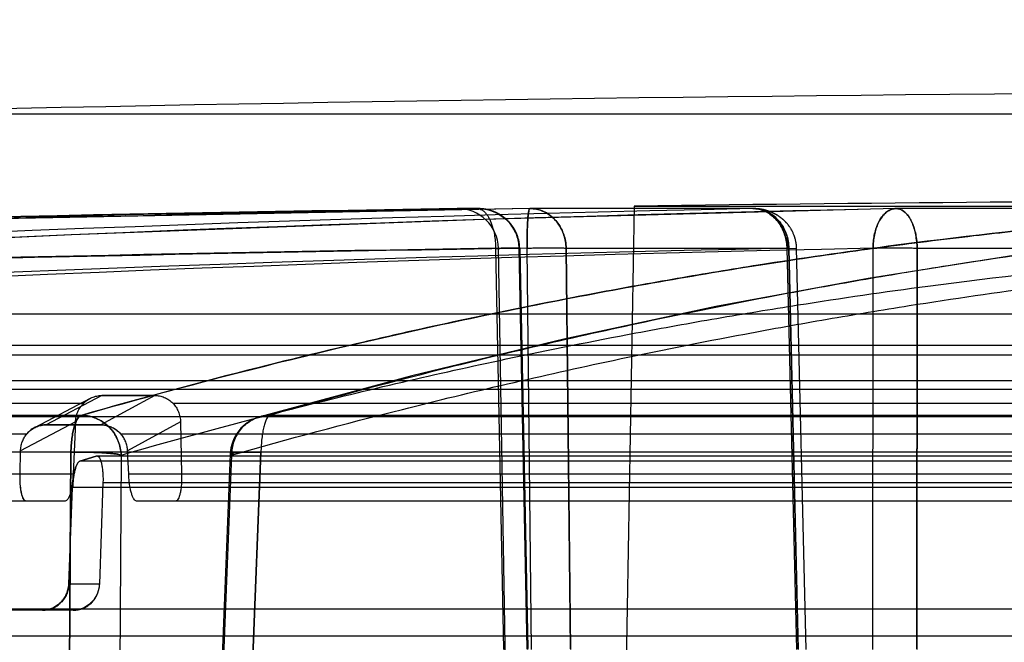
# Model space of a CAD drawing. Units: millimetres. Extents: x 1124 to 6362, y 233 to 4068.
# Drawn here: x 5454 to 5490, y 3203 to 3226 of the extents above; entities that cross this region are included whole.
import ezdxf

# ---------------------------------------------------------------- set-up
doc = ezdxf.new("R2010")
doc.units = ezdxf.units.MM
doc.header["$LTSCALE"] = 15
doc.layers.add('AM_5', color=3, linetype='Continuous', lineweight=25)
doc.styles.get("Standard").update_dxf_attribs({"font": 'arial.ttf'})
doc.dimstyles.new('AM_DIN$0', dxfattribs={"dimtxt": 3.5, "dimasz": 2.5, "dimexe": 1, "dimexo": 1, "dimgap": 1.5, "dimtad": 1, "dimdsep": 46, "dimtxsty": 'STANDARD', "dimcen": 0, "dimclrd": 256, "dimclre": 256, "dimclrt": 2, "dimadec": 0, "dimazin": 2, "dimtp": 0.1, "dimtm": 0.1, "dimtfac": 0.71, "dimtdec": 3, "dimtmove": 0, "dimatfit": 3, "dimfxl": 1, "dimlwd": -1, "dimlwe": -1, "dimarcsym": 0})

# ---------------------------------------------------------------- blocks, each defined once
blk = doc.blocks.new('*D6')
at = {"layer": 'AM_5', "transparency": 16777216}
for p, q in [((5037.846, 3054.104), (5037.846, 3959.175)), ((5907.241, 3188.602), (5907.241, 3959.175)), ((5075.346, 3944.175), (5869.741, 3944.175))]:
    blk.add_line(p, q, dxfattribs=at)
for points in [[(5075.346, 3950.425), (5075.346, 3937.925), (5037.846, 3944.175)], [(5869.741, 3950.425), (5869.741, 3937.925), (5907.241, 3944.175)]]:
    blk.add_solid(points, dxfattribs=at)
at = {"layer": 'Defpoints', "color": 0, "transparency": 16777216}
for p in [(5907.241, 3944.175), (5907.241, 3173.602), (5037.846, 3039.104)]:
    blk.add_point(p, dxfattribs=at)
at = {"layer": 'AM_5', "color": 2, "transparency": 16777216, "insert": (5456.977, 3993.48), "char_height": 52.5, "attachment_point": 5}
blk.add_mtext('870', dxfattribs=at)

msp = doc.modelspace()

# ---------------------------------------------------------------- linework, layer by layer
at = {"color": 7}
for p, q in [((5284.119, 3222.779), (5504.372, 3222.779)), ((5470.486, 3219.27), (5469.709, 3219.27)), ((5470.497, 3219.27), (5470.486, 3219.27)), ((5470.509, 3219.27), (5470.497, 3219.27)), ((5470.521, 3219.27), (5470.509, 3219.27)), ((5470.533, 3219.269), (5470.521, 3219.27)), ((5470.545, 3219.269), (5470.533, 3219.269)), ((5470.558, 3219.268), (5470.546, 3219.269)), ((5470.571, 3219.267), (5470.558, 3219.268)), ((5470.584, 3219.267), (5470.571, 3219.267)), ((5470.597, 3219.266), (5470.584, 3219.267)), ((5470.604, 3219.265), (5470.591, 3219.266)), ((5470.617, 3219.264), (5470.604, 3219.265)), ((5470.623, 3219.264), (5470.611, 3219.265)), ((5470.63, 3219.263), (5470.618, 3219.264)), ((5470.637, 3219.262), (5470.625, 3219.263)), ((5470.644, 3219.262), (5470.632, 3219.263)), ((5470.651, 3219.261), (5470.639, 3219.262)), ((5470.657, 3219.26), (5470.647, 3219.261)), ((5485.935, 3219.27), (5470.686, 3218.864)), ((5470.749, 3219.247), (5470.738, 3219.249)), ((5470.816, 3219.234), (5470.803, 3219.237)), ((5470.823, 3219.233), (5470.811, 3219.235)), ((5470.892, 3219.216), (5470.879, 3219.219)), ((5470.9, 3219.214), (5470.888, 3219.217)), ((5470.971, 3219.192), (5470.958, 3219.196)), ((5470.98, 3219.189), (5470.967, 3219.193)), ((5471.062, 3219.159), (5471.048, 3219.165)), ((5471.07, 3219.156), (5471.057, 3219.161)), ((5471.079, 3219.152), (5471.066, 3219.157)), ((5471.182, 3219.106), (5471.167, 3219.113)), ((5471.19, 3219.101), (5471.176, 3219.108)), ((5471.195, 3219.099), (5471.185, 3219.104)), ((5471.204, 3219.094), (5471.19, 3219.101)), ((5471.214, 3219.089), (5471.199, 3219.097)), ((5471.226, 3219.083), (5471.217, 3219.088)), ((5471.319, 3219.029), (5471.309, 3219.035)), ((5471.329, 3219.023), (5471.316, 3219.031)), ((5471.339, 3219.016), (5471.325, 3219.025)), ((5471.349, 3219.01), (5471.335, 3219.019)), ((5471.359, 3219.003), (5471.344, 3219.013)), ((5472.454, 3219.269), (5472.394, 3219.27)), ((5480.645, 3219.27), (5472.396, 3219.27)), ((5476.257, 3219.362), (5475.937, 3201.035)), ((5476.257, 3219.362), (5504.373, 3219.362)), ((5480.672, 3219.27), (5480.645, 3219.27)), ((5480.683, 3219.27), (5480.672, 3219.27)), ((5480.694, 3219.27), (5480.683, 3219.27)), ((5480.705, 3219.27), (5480.694, 3219.27)), ((5480.716, 3219.269), (5480.705, 3219.27)), ((5480.728, 3219.269), (5480.716, 3219.269)), ((5480.74, 3219.269), (5480.728, 3219.269)), ((5480.752, 3219.268), (5480.74, 3219.269)), ((5480.758, 3219.268), (5480.748, 3219.268)), ((5480.77, 3219.267), (5480.758, 3219.268)), ((5480.776, 3219.267), (5480.767, 3219.267)), ((5480.789, 3219.266), (5480.776, 3219.267)), ((5480.798, 3219.265), (5480.785, 3219.266)), ((5480.811, 3219.264), (5480.798, 3219.265)), ((5480.818, 3219.264), (5480.808, 3219.265)), ((5480.831, 3219.263), (5480.818, 3219.264)), ((5480.837, 3219.262), (5480.827, 3219.263)), ((5480.851, 3219.261), (5480.837, 3219.262)), ((5480.857, 3219.26), (5480.846, 3219.261)), ((5480.871, 3219.259), (5480.857, 3219.26)), ((5480.877, 3219.258), (5480.866, 3219.259)), ((5480.891, 3219.256), (5480.877, 3219.258)), ((5480.898, 3219.255), (5480.886, 3219.257)), ((5480.911, 3219.253), (5480.898, 3219.255)), ((5480.918, 3219.252), (5480.906, 3219.254)), ((5480.932, 3219.25), (5480.918, 3219.252)), ((5480.939, 3219.249), (5480.927, 3219.251)), ((5480.953, 3219.247), (5480.939, 3219.249)), ((5480.96, 3219.246), (5480.948, 3219.248)), ((5480.974, 3219.243), (5480.96, 3219.246)), ((5480.981, 3219.242), (5480.969, 3219.244)), ((5480.995, 3219.239), (5480.981, 3219.242)), ((5481.002, 3219.238), (5480.99, 3219.24)), ((5481.009, 3219.237), (5480.997, 3219.239)), ((5481.016, 3219.235), (5481.005, 3219.238)), ((5481.023, 3219.234), (5481.012, 3219.236)), ((5481.03, 3219.232), (5481.019, 3219.235)), ((5481.038, 3219.231), (5481.026, 3219.233)), ((5481.045, 3219.229), (5481.034, 3219.232)), ((5481.052, 3219.227), (5481.041, 3219.23)), ((5481.059, 3219.226), (5481.048, 3219.228)), ((5481.067, 3219.224), (5481.056, 3219.227)), ((5481.074, 3219.222), (5481.063, 3219.225)), ((5481.238, 3219.173), (5481.225, 3219.178)), ((5481.245, 3219.171), (5481.233, 3219.175)), ((5481.253, 3219.168), (5481.241, 3219.172)), ((5481.354, 3219.127), (5481.341, 3219.133)), ((5481.362, 3219.124), (5481.349, 3219.129)), ((5481.441, 3219.086), (5481.428, 3219.093)), ((5481.449, 3219.082), (5481.436, 3219.089)), ((5481.457, 3219.078), (5481.445, 3219.084)), ((5481.533, 3219.036), (5481.518, 3219.045)), ((5481.542, 3219.031), (5481.528, 3219.039)), ((5481.551, 3219.026), (5481.538, 3219.034)), ((5485.961, 3219.27), (5485.933, 3219.27)), ((5500.236, 3219.27), (5485.949, 3219.27)), ((5471.363, 3219), (5471.354, 3219.007)), ((5471.373, 3218.994), (5471.359, 3219.003)), ((5471.448, 3218.938), (5471.436, 3218.948)), ((5471.461, 3218.928), (5471.445, 3218.941)), ((5471.52, 3218.879), (5471.502, 3218.894)), ((5471.589, 3218.813), (5471.574, 3218.828)), ((5471.679, 3218.714), (5471.662, 3218.734)), ((5471.717, 3218.666), (5471.704, 3218.682)), ((5471.732, 3218.646), (5471.718, 3218.664)), ((5481.598, 3218.996), (5481.588, 3219.002)), ((5481.611, 3218.987), (5481.6, 3218.995)), ((5481.623, 3218.979), (5481.608, 3218.989)), ((5481.635, 3218.97), (5481.619, 3218.982)), ((5481.641, 3218.966), (5481.63, 3218.974)), ((5481.652, 3218.958), (5481.635, 3218.97)), ((5481.664, 3218.95), (5481.648, 3218.961)), ((5481.712, 3218.913), (5481.7, 3218.922)), ((5481.727, 3218.9), (5481.714, 3218.911)), ((5481.785, 3218.85), (5481.768, 3218.866)), ((5481.849, 3218.789), (5481.836, 3218.802)), ((5481.905, 3218.728), (5481.889, 3218.746)), ((5481.94, 3218.687), (5481.928, 3218.701)), ((5481.953, 3218.67), (5481.94, 3218.686)), ((5471.815, 3218.521), (5471.799, 3218.547)), ((5471.85, 3218.46), (5471.838, 3218.481)), ((5471.863, 3218.434), (5471.85, 3218.458)), ((5482.019, 3218.582), (5482.003, 3218.603)), ((5482.051, 3218.531), (5482.041, 3218.548)), ((5482.064, 3218.51), (5482.052, 3218.53)), ((5482.158, 3218.325), (5482.148, 3218.349)), ((5482.226, 3218.121), (5482.218, 3218.154)), ((5482.233, 3218.094), (5482.225, 3218.125)), ((5482.239, 3218.067), (5482.233, 3218.094)), ((5471.433, 3202.941), (5471.133, 3217.796)), ((5471.524, 3201.035), (5471.232, 3217.796)), ((5472.001, 3217.796), (5471.232, 3217.796)), ((5472.3, 3202.975), (5472.001, 3217.796)), ((5472.002, 3217.796), (5472.3, 3202.941)), ((5472.02, 3217.836), (5472.018, 3217.879)), ((5472.021, 3217.799), (5472.02, 3217.839)), ((5472.322, 3202.944), (5472.022, 3217.799)), ((5472.022, 3217.799), (5472.321, 3202.978)), ((5472.463, 3202.941), (5472.297, 3217.796)), ((5481.98, 3217.796), (5473.74, 3217.796)), ((5473.74, 3217.796), (5473.907, 3202.941)), ((5473.906, 3202.975), (5473.741, 3217.796)), ((5481.919, 3217.804), (5482.27, 3217.796)), ((5482.273, 3202.941), (5481.919, 3217.796)), ((5482.331, 3202.975), (5481.978, 3217.796)), ((5481.981, 3217.796), (5482.33, 3202.941)), ((5482.269, 3217.834), (5482.267, 3217.872)), ((5482.27, 3217.804), (5482.269, 3217.838)), ((5482.624, 3202.948), (5482.27, 3217.804)), ((5485.086, 3202.941), (5485.099, 3217.796)), ((5486.719, 3202.975), (5486.732, 3217.796)), ((5486.73, 3217.796), (5486.721, 3202.941)), ((5501.003, 3217.796), (5486.729, 3217.796)), ((5504.516, 3215.365), (5294.096, 3215.365)), ((5504.516, 3215.365), (5294.17, 3215.366)), ((5283.906, 3214.219), (5504.585, 3214.219)), ((5504.61, 3213.839), (5283.881, 3213.839)), ((5504.681, 3212.889), (5283.81, 3212.889)), ((5504.706, 3212.576), (5283.785, 3212.576)), ((5456.124, 3212.243), (5454.066, 3211.159)), ((5456.559, 3212.353), (5454.494, 3211.264)), ((5458.515, 3212.353), (5456.523, 3211.264)), ((5456.559, 3212.353), (5458.515, 3212.353)), ((5458.515, 3212.353), (5456.559, 3212.353)), ((5455.872, 3212.059), (5404.788, 3212.059)), ((5504.749, 3212.059), (5459.186, 3212.059)), ((5283.699, 3211.572), (5504.793, 3211.572)), ((5455.792, 3211.616), (5364.078, 3211.616)), ((5455.581, 3211.37), (5453.551, 3210.3)), ((5455.581, 3211.37), (5455.49, 3209.442)), ((5455.581, 3211.37), (5455.49, 3209.441)), ((5455.823, 3211.616), (5455.798, 3211.616)), ((5459.469, 3211.37), (5457.511, 3210.3)), ((5459.469, 3211.37), (5459.508, 3209.442)), ((5504.789, 3211.616), (5462.78, 3211.616)), ((5456.523, 3211.264), (5454.494, 3211.264)), ((5454.494, 3211.264), (5456.523, 3211.264)), ((5453.766, 3210.916), (5400.985, 3210.916)), ((5504.854, 3210.916), (5457.266, 3210.916)), ((5453.534, 3209.441), (5453.551, 3210.3)), ((5453.534, 3209.441), (5453.551, 3210.3)), ((5457.552, 3209.442), (5457.511, 3210.3)), ((5504.922, 3210.247), (5283.569, 3210.247)), ((5455.412, 3210.251), (5363.118, 3210.251)), ((5455.304, 3191.798), (5455.41, 3210.251)), ((5455.41, 3210.251), (5455.304, 3191.826)), ((5504.956, 3209.922), (5455.746, 3209.922)), ((5456.353, 3210.11), (5455.747, 3209.923)), ((5455.747, 3209.923), (5456.353, 3210.11)), ((5504.936, 3210.11), (5456.353, 3210.11)), ((5457.272, 3210.146), (5457.163, 3191.694)), ((5461.309, 3210.179), (5460.578, 3191.727)), ((5461.359, 3210.146), (5460.628, 3191.694)), ((5461.709, 3191.799), (5462.442, 3210.251)), ((5462.442, 3210.251), (5461.71, 3191.827)), ((5504.921, 3210.251), (5462.444, 3210.251)), ((5455.487, 3209.442), (5290.74, 3209.442)), ((5505.009, 3209.442), (5457.549, 3209.442)), ((5455.339, 3205.367), (5455.476, 3208.943)), ((5505.066, 3208.943), (5455.473, 3208.943)), ((5456.598, 3209.113), (5456.472, 3205.367)), ((5505.046, 3209.113), (5456.595, 3209.113)), ((5455.197, 3208.442), (5401.789, 3208.442)), ((5505.126, 3208.442), (5457.845, 3208.442)), ((5456.472, 3205.367), (5455.339, 3205.367)), ((5505.69, 3204.442), (5284.173, 3204.442)), ((5455.502, 3204.402), (5452.369, 3204.402)), ((5505.856, 3203.442), (5283.173, 3203.442))]:
    msp.add_line(p, q, dxfattribs=at)
for points in [[(5472.395, 3219.27), (5451.579, 3218.864), (5430.765, 3218.301), (5409.955, 3217.58)], [(5504.379, 3219.048), (5501.786, 3218.859), (5496.163, 3218.292), (5490.539, 3217.567), (5484.913, 3216.683), (5479.286, 3215.641), (5473.658, 3214.44), (5468.03, 3213.08), (5462.402, 3211.563)], [(5470.699, 3219.255), (5470.691, 3219.256), (5470.683, 3219.257), (5470.676, 3219.258), (5470.668, 3219.259), (5470.661, 3219.26), (5470.654, 3219.261)], [(5470.735, 3219.25), (5470.728, 3219.251), (5470.72, 3219.252), (5470.713, 3219.253), (5470.706, 3219.254), (5470.699, 3219.255)], [(5470.778, 3219.242), (5470.77, 3219.244), (5470.762, 3219.245), (5470.754, 3219.246), (5470.746, 3219.248)], [(5470.801, 3219.238), (5470.793, 3219.239), (5470.786, 3219.241), (5470.778, 3219.242)], [(5470.854, 3219.226), (5470.845, 3219.228), (5470.837, 3219.23), (5470.828, 3219.232), (5470.82, 3219.233)], [(5470.877, 3219.22), (5470.869, 3219.222), (5470.861, 3219.224), (5470.854, 3219.226)], [(5470.932, 3219.204), (5470.923, 3219.207), (5470.914, 3219.21), (5470.905, 3219.212), (5470.897, 3219.214)], [(5470.955, 3219.197), (5470.947, 3219.2), (5470.939, 3219.202), (5470.931, 3219.205)], [(5471.012, 3219.178), (5471.003, 3219.181), (5470.994, 3219.184), (5470.985, 3219.188), (5470.976, 3219.19)], [(5471.045, 3219.166), (5471.037, 3219.169), (5471.029, 3219.172), (5471.02, 3219.175), (5471.012, 3219.178)], [(5471.121, 3219.134), (5471.112, 3219.138), (5471.103, 3219.142), (5471.093, 3219.146), (5471.084, 3219.15), (5471.075, 3219.154)], [(5471.164, 3219.114), (5471.156, 3219.118), (5471.147, 3219.122), (5471.138, 3219.126), (5471.13, 3219.13), (5471.121, 3219.134)], [(5471.271, 3219.058), (5471.261, 3219.064), (5471.251, 3219.069), (5471.242, 3219.074), (5471.232, 3219.079), (5471.223, 3219.084), (5471.208, 3219.092)], [(5471.307, 3219.036), (5471.298, 3219.042), (5471.288, 3219.048), (5471.279, 3219.053), (5471.27, 3219.058)], [(5481.178, 3219.193), (5481.17, 3219.196), (5481.162, 3219.198), (5481.154, 3219.2), (5481.146, 3219.203), (5481.139, 3219.205), (5481.131, 3219.207), (5481.123, 3219.209), (5481.116, 3219.211), (5481.108, 3219.213), (5481.1, 3219.215), (5481.093, 3219.217), (5481.085, 3219.219), (5481.078, 3219.221), (5481.07, 3219.223)], [(5481.222, 3219.179), (5481.215, 3219.181), (5481.207, 3219.184), (5481.2, 3219.186), (5481.192, 3219.189), (5481.185, 3219.191), (5481.177, 3219.193), (5481.17, 3219.196)], [(5481.299, 3219.15), (5481.291, 3219.153), (5481.282, 3219.157), (5481.274, 3219.16), (5481.266, 3219.163), (5481.258, 3219.166), (5481.25, 3219.169)], [(5481.338, 3219.134), (5481.33, 3219.137), (5481.322, 3219.141), (5481.315, 3219.144), (5481.307, 3219.147), (5481.299, 3219.15)], [(5481.401, 3219.106), (5481.393, 3219.11), (5481.384, 3219.114), (5481.375, 3219.118), (5481.367, 3219.122), (5481.358, 3219.125)], [(5481.425, 3219.094), (5481.417, 3219.098), (5481.409, 3219.102), (5481.401, 3219.106)], [(5481.49, 3219.06), (5481.481, 3219.065), (5481.472, 3219.07), (5481.463, 3219.075), (5481.454, 3219.08)], [(5481.516, 3219.046), (5481.507, 3219.051), (5481.499, 3219.056), (5481.491, 3219.06)], [(5481.588, 3219.002), (5481.578, 3219.009), (5481.567, 3219.015), (5481.557, 3219.022), (5481.547, 3219.028)], [(5470.687, 3218.864), (5455.439, 3218.3), (5440.192, 3217.579)], [(5471.412, 3218.965), (5471.401, 3218.974), (5471.391, 3218.981), (5471.38, 3218.989), (5471.369, 3218.996)], [(5471.434, 3218.949), (5471.423, 3218.958), (5471.413, 3218.965)], [(5471.502, 3218.894), (5471.488, 3218.906), (5471.474, 3218.917), (5471.457, 3218.932)], [(5471.507, 3218.89), (5471.494, 3218.901), (5471.481, 3218.912), (5471.469, 3218.922)], [(5471.56, 3218.842), (5471.545, 3218.855), (5471.531, 3218.869), (5471.516, 3218.882)], [(5471.573, 3218.829), (5471.559, 3218.842), (5471.546, 3218.855)], [(5471.662, 3218.734), (5471.647, 3218.751), (5471.633, 3218.767), (5471.618, 3218.783), (5471.604, 3218.798), (5471.586, 3218.816)], [(5471.666, 3218.73), (5471.652, 3218.745), (5471.639, 3218.76), (5471.626, 3218.774), (5471.613, 3218.789), (5471.599, 3218.803)], [(5471.704, 3218.682), (5471.69, 3218.7), (5471.676, 3218.717)], [(5471.799, 3218.547), (5471.786, 3218.568), (5471.773, 3218.588), (5471.759, 3218.608), (5471.746, 3218.627), (5471.73, 3218.649)], [(5481.701, 3218.922), (5481.687, 3218.932), (5481.674, 3218.942), (5481.661, 3218.952)], [(5481.768, 3218.866), (5481.754, 3218.877), (5481.741, 3218.889), (5481.724, 3218.903)], [(5481.773, 3218.861), (5481.76, 3218.872), (5481.748, 3218.883), (5481.736, 3218.893)], [(5481.822, 3218.815), (5481.809, 3218.828), (5481.795, 3218.841), (5481.782, 3218.853)], [(5481.833, 3218.804), (5481.821, 3218.816), (5481.809, 3218.828)], [(5481.889, 3218.746), (5481.876, 3218.761), (5481.862, 3218.775), (5481.845, 3218.792)], [(5481.893, 3218.741), (5481.881, 3218.754), (5481.869, 3218.767), (5481.857, 3218.78)], [(5481.928, 3218.702), (5481.915, 3218.717), (5481.902, 3218.732)], [(5482.003, 3218.603), (5481.991, 3218.621), (5481.978, 3218.638), (5481.966, 3218.654), (5481.951, 3218.673)], [(5482.007, 3218.598), (5481.996, 3218.613), (5481.985, 3218.629), (5481.974, 3218.644), (5481.962, 3218.659)], [(5471.803, 3218.541), (5471.791, 3218.56), (5471.779, 3218.579), (5471.767, 3218.597), (5471.755, 3218.615), (5471.742, 3218.632)], [(5471.838, 3218.481), (5471.825, 3218.504), (5471.812, 3218.526)], [(5471.976, 3218.134), (5471.967, 3218.168), (5471.957, 3218.201), (5471.947, 3218.234), (5471.936, 3218.266), (5471.924, 3218.297), (5471.912, 3218.327), (5471.9, 3218.356), (5471.887, 3218.383), (5471.875, 3218.409), (5471.861, 3218.438)], [(5471.948, 3218.229), (5471.938, 3218.258), (5471.928, 3218.287), (5471.917, 3218.315), (5471.906, 3218.342), (5471.895, 3218.367), (5471.883, 3218.392), (5471.872, 3218.415)], [(5482.04, 3218.549), (5482.028, 3218.568), (5482.016, 3218.586)], [(5482.148, 3218.35), (5482.136, 3218.375), (5482.124, 3218.4), (5482.112, 3218.424), (5482.1, 3218.447), (5482.088, 3218.469), (5482.076, 3218.49), (5482.062, 3218.514)], [(5482.127, 3218.395), (5482.116, 3218.417), (5482.105, 3218.438), (5482.095, 3218.458), (5482.084, 3218.477), (5482.073, 3218.496)], [(5482.218, 3218.154), (5482.209, 3218.183), (5482.2, 3218.212), (5482.191, 3218.241), (5482.181, 3218.268), (5482.17, 3218.296), (5482.159, 3218.323)], [(5482.219, 3218.148), (5482.212, 3218.174), (5482.204, 3218.2), (5482.196, 3218.226), (5482.187, 3218.251), (5482.178, 3218.276), (5482.168, 3218.301)], [(5472.018, 3217.879), (5472.014, 3217.917), (5472.01, 3217.955), (5472.005, 3217.992), (5471.999, 3218.028), (5471.992, 3218.064), (5471.984, 3218.099), (5471.975, 3218.138)], [(5472.018, 3217.872), (5472.015, 3217.907), (5472.012, 3217.942), (5472.007, 3217.976), (5472.002, 3218.009), (5471.996, 3218.042), (5471.99, 3218.075), (5471.983, 3218.107)], [(5482.267, 3217.872), (5482.264, 3217.905), (5482.26, 3217.937), (5482.256, 3217.97), (5482.251, 3218.002), (5482.246, 3218.033), (5482.24, 3218.064)], [(5482.267, 3217.865), (5482.265, 3217.895), (5482.262, 3217.924), (5482.258, 3217.954), (5482.254, 3217.982), (5482.25, 3218.011), (5482.245, 3218.039)], [(5459.189, 3212.055), (5459.187, 3212.057), (5459.186, 3212.058), (5459.185, 3212.059), (5459.185, 3212.06), (5459.186, 3212.06)]]:
    msp.add_lwpolyline(points, dxfattribs=at)
for centre, radius, start, end in [((5514.626, 270.87), 2952.742, 90.198653, 94.283072), ((5514.626, 270.874), 2948.738, 90.199292, 90.745551), ((5514.626, 270.87), 2948.742, 90.872793, 94.220486), ((5513.675, 469.395), 2750.215, 90.900463, 94.369496), ((5515.69, 465.966), 2753.644, 90.900869, 94.367021), ((5512.372, 1743.931), 1475.68, 91.231956, 95.967097), ((5517.876, 1737.067), 1482.547, 91.233992, 95.954481), ((5469.732, 3217.77), 1.5, 0.9998, 90.8706), ((5514.064, 469.319), 2748.816, 90.894884, 94.369485), ((5515.301, 465.895), 2752.242, 90.895291, 94.367006), ((5513.433, 1743.21), 1474.927, 91.224336, 95.967078), ((5516.814, 1736.355), 1481.785, 91.22639, 95.954466), ((5462.807, 3210.12), 1.5, 105.8942, 177.7332), ((5454.51, 3210.322), 0.946, 135.4889, 141.4394), ((5456.513, 3210.279), 0.99, 39.8328, 45.5369), ((5456.517, 3210.283), 0.984, 40.2112, 45.553), ((5455.725, 3193.59), 16.664, 89.6648, 91.0768), ((5455.725, 3193.766), 16.488, 89.6593, 91.0866)]:
    msp.add_arc(centre, radius, start, end, dxfattribs=at)
for points, knots in [([(5455.792, 3211.616), (5457.375, 3212.068), (5460.541, 3212.937), (5465.165, 3214.091), (5469.649, 3215.106), (5473.851, 3215.961), (5477.912, 3216.703), (5481.689, 3217.317), (5485.327, 3217.84), (5488.68, 3218.26), (5491.892, 3218.611), (5494.815, 3218.883), (5497.597, 3219.103), (5499.356, 3219.219), (5500.236, 3219.27)], [0, 0, 0, 0, 0.109289, 0.217948, 0.316365, 0.414475, 0.502575, 0.59042, 0.668529, 0.746568, 0.814712, 0.883003, 0.941461, 1, 1, 1, 1]), ([(5500.236, 3219.27), (5497.94, 3219.135), (5493.072, 3218.764), (5486.61, 3218.031), (5481.448, 3217.281), (5477.847, 3216.686), (5474.242, 3216.036), (5469.07, 3214.998), (5462.709, 3213.517), (5457.979, 3212.242), (5455.794, 3211.616)], [0, 0, 0, 0, 0.152675, 0.324117, 0.431616, 0.498968, 0.566466, 0.674799, 0.849114, 1, 1, 1, 1]), ([(5504.378, 3219.064), (5503.1, 3218.969), (5499.216, 3218.643), (5493.711, 3218.019), (5488.479, 3217.259), (5484.825, 3216.655), (5481.164, 3215.995), (5475.909, 3214.941), (5469.567, 3213.467), (5464.879, 3212.211), (5462.78, 3211.616)], [0.0684485, 0.0684485, 0.0684485, 0.0684485, 0.1530587, 0.3257457, 0.4341411, 0.5021004, 0.5702408, 0.6796772, 0.8559483, 1, 1, 1, 1]), ([(5472.001, 3217.796), (5472, 3217.881), (5471.983, 3218.047), (5471.915, 3218.288), (5471.807, 3218.519), (5471.654, 3218.737), (5471.459, 3218.929), (5471.23, 3219.084), (5470.981, 3219.195), (5470.719, 3219.259), (5470.541, 3219.271), (5470.454, 3219.27)], [0, 0, 0, 0, 0.106936, 0.209977, 0.316246, 0.427511, 0.546123, 0.660313, 0.775694, 0.890277, 1, 1, 1, 1]), ([(5470.454, 3219.27), (5470.548, 3219.271), (5470.735, 3219.257), (5471.003, 3219.187), (5471.248, 3219.073), (5471.467, 3218.921), (5471.653, 3218.737), (5471.801, 3218.528), (5471.909, 3218.304), (5471.981, 3218.059), (5472, 3217.886), (5472.001, 3217.796)], [0, 0, 0, 0, 0.118468, 0.235877, 0.34887, 0.458857, 0.571748, 0.678319, 0.781597, 0.885825, 1, 1, 1, 1]), ([(5470.454, 3219.27), (5470.517, 3219.27), (5470.608, 3219.239), (5470.715, 3219.156), (5470.79, 3219.07), (5470.857, 3218.971), (5470.916, 3218.859), (5470.971, 3218.728), (5471.026, 3218.563), (5471.076, 3218.361), (5471.109, 3218.154), (5471.127, 3217.963), (5471.132, 3217.853), (5471.133, 3217.796)], [0, 0, 0, 0, 0.101988, 0.162503, 0.232596, 0.29688, 0.369514, 0.451029, 0.541925, 0.669074, 0.809474, 0.902639, 1, 1, 1, 1]), ([(5472.396, 3219.27), (5472.362, 3219.272), (5472.357, 3219.158), (5472.334, 3219.058), (5472.322, 3218.901), (5472.31, 3218.722), (5472.302, 3218.514), (5472.297, 3218.289), (5472.295, 3218.049), (5472.296, 3217.884), (5472.297, 3217.8)], [0, 0, 0, 0, 0.069348, 0.145651, 0.245456, 0.372788, 0.51483, 0.66567, 0.829556, 1, 1, 1, 1]), ([(5472.297, 3217.8), (5472.296, 3217.879), (5472.295, 3218.038), (5472.297, 3218.274), (5472.302, 3218.504), (5472.31, 3218.72), (5472.322, 3218.906), (5472.335, 3219.066), (5472.358, 3219.164), (5472.364, 3219.271), (5472.396, 3219.27)], [0, 0, 0, 0, 0.159421, 0.322141, 0.477617, 0.625891, 0.758843, 0.860774, 0.936298, 1, 1, 1, 1]), ([(5472.396, 3219.27), (5472.477, 3219.271), (5472.64, 3219.257), (5472.873, 3219.186), (5473.086, 3219.072), (5473.276, 3218.919), (5473.437, 3218.735), (5473.566, 3218.526), (5473.66, 3218.302), (5473.722, 3218.058), (5473.738, 3217.886), (5473.74, 3217.796)], [0, 0, 0, 0, 0.110019, 0.22024, 0.328343, 0.436044, 0.549385, 0.658915, 0.767095, 0.877777, 1, 1, 1, 1]), ([(5473.74, 3217.796), (5473.738, 3217.881), (5473.723, 3218.046), (5473.665, 3218.287), (5473.571, 3218.516), (5473.438, 3218.734), (5473.27, 3218.926), (5473.071, 3219.082), (5472.854, 3219.194), (5472.626, 3219.259), (5472.471, 3219.271), (5472.396, 3219.27)], [0, 0, 0, 0, 0.114488, 0.223998, 0.335432, 0.449856, 0.568884, 0.680525, 0.790696, 0.898121, 1, 1, 1, 1]), ([(5481.98, 3217.796), (5481.979, 3217.882), (5481.964, 3218.054), (5481.903, 3218.301), (5481.806, 3218.533), (5481.673, 3218.749), (5481.505, 3218.937), (5481.31, 3219.088), (5481.096, 3219.196), (5480.872, 3219.259), (5480.719, 3219.271), (5480.645, 3219.27)], [0, 0, 0, 0, 0.117062, 0.233232, 0.344031, 0.458808, 0.575634, 0.684851, 0.79311, 0.898864, 1, 1, 1, 1]), ([(5480.645, 3219.27), (5480.725, 3219.271), (5480.886, 3219.257), (5481.117, 3219.188), (5481.326, 3219.077), (5481.513, 3218.928), (5481.673, 3218.747), (5481.802, 3218.541), (5481.898, 3218.315), (5481.962, 3218.065), (5481.979, 3217.888), (5481.98, 3217.796)], [0, 0, 0, 0, 0.109545, 0.21828, 0.324641, 0.430141, 0.541481, 0.651274, 0.758962, 0.875319, 1, 1, 1, 1]), ([(5481.918, 3217.8), (5481.917, 3217.88), (5481.901, 3218.042), (5481.845, 3218.28), (5481.753, 3218.514), (5481.626, 3218.733), (5481.465, 3218.925), (5481.276, 3219.079), (5481.072, 3219.19), (5480.859, 3219.256), (5480.714, 3219.27), (5480.645, 3219.27)], [0, 0, 0, 0, 0.110803, 0.226661, 0.341797, 0.460036, 0.579641, 0.690364, 0.798704, 0.902604, 1, 1, 1, 1]), ([(5480.645, 3219.27), (5480.719, 3219.27), (5480.871, 3219.254), (5481.088, 3219.183), (5481.289, 3219.07), (5481.47, 3218.919), (5481.625, 3218.734), (5481.748, 3218.524), (5481.84, 3218.295), (5481.9, 3218.053), (5481.916, 3217.885), (5481.918, 3217.8)], [0, 0, 0, 0, 0.104597, 0.211017, 0.317471, 0.424581, 0.538911, 0.652517, 0.764656, 0.881564, 1, 1, 1, 1]), ([(5485.949, 3219.27), (5485.897, 3219.27), (5485.79, 3219.253), (5485.641, 3219.179), (5485.505, 3219.065), (5485.384, 3218.914), (5485.282, 3218.729), (5485.203, 3218.52), (5485.144, 3218.292), (5485.108, 3218.051), (5485.099, 3217.885), (5485.099, 3217.8)], [0, 0, 0, 0, 0.083562, 0.172039, 0.266533, 0.368476, 0.484569, 0.606056, 0.730427, 0.863361, 1, 1, 1, 1]), ([(5485.099, 3217.8), (5485.099, 3217.879), (5485.107, 3218.04), (5485.141, 3218.277), (5485.199, 3218.51), (5485.281, 3218.728), (5485.387, 3218.919), (5485.513, 3219.074), (5485.652, 3219.187), (5485.799, 3219.255), (5485.901, 3219.27), (5485.949, 3219.27)], [0, 0, 0, 0, 0.127867, 0.259784, 0.387719, 0.514318, 0.635659, 0.740635, 0.83624, 0.922288, 1, 1, 1, 1]), ([(5485.949, 3219.27), (5485.996, 3219.271), (5486.094, 3219.256), (5486.228, 3219.183), (5486.349, 3219.07), (5486.457, 3218.921), (5486.55, 3218.741), (5486.624, 3218.536), (5486.681, 3218.311), (5486.719, 3218.063), (5486.729, 3217.888), (5486.729, 3217.796)], [0, 0, 0, 0, 0.077509, 0.160277, 0.250396, 0.349584, 0.464016, 0.584964, 0.70947, 0.848455, 1, 1, 1, 1]), ([(5486.729, 3217.796), (5486.729, 3217.882), (5486.72, 3218.052), (5486.683, 3218.297), (5486.627, 3218.528), (5486.55, 3218.741), (5486.453, 3218.928), (5486.34, 3219.081), (5486.217, 3219.191), (5486.084, 3219.258), (5485.992, 3219.271), (5485.949, 3219.27)], [0, 0, 0, 0, 0.142318, 0.281305, 0.409687, 0.536268, 0.656067, 0.758023, 0.848762, 0.92856, 1, 1, 1, 1]), ([(5457.272, 3210.146), (5459.456, 3210.772), (5464.184, 3212.046), (5470.543, 3213.526), (5475.711, 3214.563), (5479.314, 3215.214), (5482.914, 3215.809), (5488.074, 3216.558), (5494.555, 3217.293), (5499.446, 3217.665), (5501.764, 3217.8)], [0, 0, 0, 0, 0.150672, 0.324705, 0.432863, 0.500251, 0.567495, 0.67482, 0.845985, 1, 1, 1, 1]), ([(5461.359, 3210.146), (5463.457, 3210.741), (5468.141, 3211.996), (5474.48, 3213.47), (5479.733, 3214.523), (5483.391, 3215.183), (5487.044, 3215.786), (5492.273, 3216.546), (5498.267, 3217.225), (5502.643, 3217.576), (5504.414, 3217.694)], [0, 0, 0, 0, 0.1438197, 0.3198129, 0.4290767, 0.4971097, 0.5649618, 0.6731863, 0.8456011, 0.9626608, 0.9626608, 0.9626608, 0.9626608]), ([(5471.133, 3217.796), (5471.201, 3217.797), (5471.335, 3217.799), (5471.518, 3217.802), (5471.702, 3217.803), (5471.804, 3217.805), (5472.056, 3217.801), (5472.002, 3217.796)], [0, 0, 0, 0, 0.235874, 0.456466, 0.651416, 0.811497, 1, 1, 1, 1]), ([(5472.001, 3217.796), (5472.055, 3217.801), (5471.804, 3217.805), (5471.702, 3217.803), (5471.518, 3217.802), (5471.335, 3217.799), (5471.201, 3217.797), (5471.133, 3217.796)], [0, 0, 0, 0, 0.187935, 0.34813, 0.543223, 0.763975, 1, 1, 1, 1]), ([(5473.741, 3217.796), (5473.71, 3217.798), (5473.637, 3217.8), (5473.509, 3217.802), (5473.349, 3217.804), (5473.161, 3217.804), (5472.953, 3217.803), (5472.735, 3217.802), (5472.515, 3217.8), (5472.369, 3217.797), (5472.297, 3217.796)], [0, 0, 0, 0, 0.063673, 0.152583, 0.265051, 0.39699, 0.542915, 0.69645, 0.850944, 1, 1, 1, 1]), ([(5486.732, 3217.796), (5486.672, 3217.797), (5486.544, 3217.8), (5486.344, 3217.802), (5486.127, 3217.803), (5485.903, 3217.804), (5485.68, 3217.803), (5485.468, 3217.802), (5485.276, 3217.8), (5485.155, 3217.797), (5485.099, 3217.796)], [0, 0, 0, 0, 0.110389, 0.234369, 0.368762, 0.50811, 0.646453, 0.777897, 0.89717, 1, 1, 1, 1]), ([(5455.879, 3212.06), (5455.921, 3212.103), (5456.017, 3212.185), (5456.183, 3212.278), (5456.367, 3212.338), (5456.495, 3212.352), (5456.559, 3212.353)], [0, 0, 0, 0, 0.238352, 0.496935, 0.7469, 1, 1, 1, 1]), ([(5458.515, 3212.353), (5458.573, 3212.353), (5458.694, 3212.342), (5458.871, 3212.288), (5459.04, 3212.196), (5459.139, 3212.112), (5459.184, 3212.065)], [0, 0, 0, 0, 0.233857, 0.483372, 0.737223, 1, 1, 1, 1]), ([(5455.581, 3211.37), (5455.584, 3211.435), (5455.602, 3211.563), (5455.661, 3211.744), (5455.752, 3211.913), (5455.833, 3212.013), (5455.879, 3212.06)], [0, 0, 0, 0, 0.253256, 0.502274, 0.744021, 1, 1, 1, 1]), ([(5459.184, 3212.065), (5459.228, 3212.019), (5459.308, 3211.92), (5459.397, 3211.75), (5459.453, 3211.564), (5459.468, 3211.435), (5459.469, 3211.37)], [0, 0, 0, 0, 0.246276, 0.494706, 0.745362, 1, 1, 1, 1]), ([(5455.412, 3210.251), (5455.414, 3210.338), (5455.423, 3210.508), (5455.447, 3210.754), (5455.483, 3210.981), (5455.528, 3211.18), (5455.583, 3211.35), (5455.654, 3211.501), (5455.732, 3211.6), (5455.794, 3211.616)], [0, 0, 0, 0, 0.178521, 0.349387, 0.507767, 0.649377, 0.770723, 0.869498, 1, 1, 1, 1]), ([(5455.792, 3211.616), (5455.73, 3211.599), (5455.653, 3211.499), (5455.582, 3211.347), (5455.528, 3211.178), (5455.482, 3210.978), (5455.447, 3210.752), (5455.423, 3210.507), (5455.414, 3210.337), (5455.412, 3210.251)], [0, 0, 0, 0, 0.131216, 0.23024, 0.351671, 0.4932, 0.651353, 0.821883, 1, 1, 1, 1]), ([(5455.794, 3211.616), (5455.877, 3211.616), (5456.045, 3211.602), (5456.289, 3211.535), (5456.519, 3211.427), (5456.728, 3211.279), (5456.911, 3211.098), (5457.061, 3210.887), (5457.174, 3210.654), (5457.248, 3210.404), (5457.269, 3210.232), (5457.272, 3210.146)], [0, 0, 0, 0, 0.108888, 0.218288, 0.328314, 0.439068, 0.550528, 0.662562, 0.77496, 0.887468, 1, 1, 1, 1]), ([(5457.272, 3210.146), (5457.268, 3210.237), (5457.246, 3210.412), (5457.173, 3210.654), (5457.073, 3210.862), (5456.958, 3211.034), (5456.836, 3211.174), (5456.714, 3211.285), (5456.596, 3211.372), (5456.484, 3211.44), (5456.378, 3211.492), (5456.279, 3211.531), (5456.187, 3211.561), (5456.077, 3211.589), (5455.956, 3211.609), (5455.863, 3211.614), (5455.823, 3211.616)], [0, 0, 0, 0, 0.120519, 0.231457, 0.332593, 0.4235, 0.504495, 0.576881, 0.641123, 0.698362, 0.749696, 0.796191, 0.838809, 0.877865, 0.946504, 1, 1, 1, 1]), ([(5462.78, 3211.616), (5462.697, 3211.616), (5462.531, 3211.601), (5462.289, 3211.535), (5462.062, 3211.427), (5461.858, 3211.279), (5461.683, 3211.098), (5461.541, 3210.887), (5461.436, 3210.653), (5461.372, 3210.404), (5461.358, 3210.232), (5461.359, 3210.146)], [0, 0, 0, 0, 0.10983, 0.219522, 0.329332, 0.439501, 0.550224, 0.66163, 0.773765, 0.886589, 1, 1, 1, 1]), ([(5461.359, 3210.146), (5461.358, 3210.232), (5461.372, 3210.404), (5461.437, 3210.655), (5461.542, 3210.89), (5461.686, 3211.101), (5461.863, 3211.283), (5462.068, 3211.43), (5462.294, 3211.537), (5462.534, 3211.602), (5462.699, 3211.616), (5462.78, 3211.616)], [0, 0, 0, 0, 0.113638, 0.22702, 0.339871, 0.451981, 0.563233, 0.673597, 0.783112, 0.891855, 1, 1, 1, 1]), ([(5462.78, 3211.616), (5462.723, 3211.598), (5462.656, 3211.496), (5462.595, 3211.347), (5462.547, 3211.178), (5462.507, 3210.979), (5462.475, 3210.753), (5462.454, 3210.507), (5462.446, 3210.337), (5462.445, 3210.251)], [0, 0, 0, 0, 0.124579, 0.222667, 0.344292, 0.486878, 0.646734, 0.819421, 1, 1, 1, 1]), ([(5454.488, 3211.264), (5454.433, 3211.264), (5454.322, 3211.254), (5454.16, 3211.212), (5454.01, 3211.139), (5453.877, 3211.039), (5453.801, 3210.959), (5453.766, 3210.916)], [0, 0, 0, 0, 0.200097, 0.401439, 0.601322, 0.799898, 1, 1, 1, 1]), ([(5453.835, 3210.986), (5453.878, 3211.03), (5453.971, 3211.108), (5454.132, 3211.196), (5454.308, 3211.252), (5454.432, 3211.264), (5454.494, 3211.264)], [0, 0, 0, 0, 0.250543, 0.492287, 0.746641, 1, 1, 1, 1]), ([(5456.523, 3211.264), (5456.589, 3211.265), (5456.719, 3211.252), (5456.901, 3211.195), (5457.066, 3211.107), (5457.162, 3211.029), (5457.207, 3210.986)], [0, 0, 0, 0, 0.262133, 0.512549, 0.752205, 1, 1, 1, 1]), ([(5456.529, 3211.264), (5456.585, 3211.264), (5456.698, 3211.254), (5456.862, 3211.206), (5457.014, 3211.132), (5457.152, 3211.036), (5457.23, 3210.957), (5457.266, 3210.916)], [0, 0, 0, 0, 0.201081, 0.402592, 0.606278, 0.80501, 1, 1, 1, 1]), ([(5453.551, 3210.3), (5453.552, 3210.357), (5453.564, 3210.47), (5453.608, 3210.632), (5453.676, 3210.781), (5453.737, 3210.871), (5453.77, 3210.912)], [0, 0, 0, 0, 0.258849, 0.512253, 0.757809, 1, 1, 1, 1]), ([(5457.511, 3210.3), (5457.509, 3210.357), (5457.494, 3210.469), (5457.445, 3210.632), (5457.371, 3210.784), (5457.305, 3210.876), (5457.269, 3210.919)], [0, 0, 0, 0, 0.251069, 0.501101, 0.753124, 1, 1, 1, 1]), ([(5457.272, 3210.146), (5457.242, 3210.156), (5457.168, 3210.173), (5457.036, 3210.193), (5456.867, 3210.211), (5456.666, 3210.226), (5456.439, 3210.239), (5456.192, 3210.248), (5455.935, 3210.253), (5455.673, 3210.254), (5455.497, 3210.252), (5455.41, 3210.251)], [0, 0, 0, 0, 0.049989, 0.121874, 0.213731, 0.322849, 0.445929, 0.579214, 0.718619, 0.859867, 1, 1, 1, 1]), ([(5455.41, 3210.251), (5455.497, 3210.252), (5455.673, 3210.254), (5455.935, 3210.253), (5456.192, 3210.248), (5456.439, 3210.239), (5456.666, 3210.226), (5456.867, 3210.211), (5457.036, 3210.193), (5457.168, 3210.173), (5457.242, 3210.156), (5457.272, 3210.146)], [0, 0, 0, 0, 0.140132, 0.28138, 0.420785, 0.55407, 0.67715, 0.786269, 0.878126, 0.95001, 1, 1, 1, 1]), ([(5455.747, 3209.923), (5455.705, 3209.909), (5455.654, 3209.839), (5455.605, 3209.731), (5455.565, 3209.606), (5455.531, 3209.459), (5455.505, 3209.296), (5455.485, 3209.123), (5455.478, 3209.004), (5455.476, 3208.943)], [0, 0, 0, 0, 0.124827, 0.223201, 0.349342, 0.497209, 0.657824, 0.825314, 1, 1, 1, 1]), ([(5455.476, 3208.943), (5455.478, 3209.004), (5455.485, 3209.122), (5455.504, 3209.295), (5455.531, 3209.458), (5455.565, 3209.605), (5455.605, 3209.73), (5455.654, 3209.838), (5455.705, 3209.909), (5455.747, 3209.923)], [0, 0, 0, 0, 0.174524, 0.341255, 0.500012, 0.6491, 0.775821, 0.874527, 1, 1, 1, 1]), ([(5456.353, 3210.11), (5456.384, 3210.119), (5456.482, 3210.06), (5456.519, 3209.925), (5456.559, 3209.774), (5456.581, 3209.625), (5456.595, 3209.463), (5456.602, 3209.291), (5456.601, 3209.173), (5456.598, 3209.113)], [0, 0, 0, 0, 0.090041, 0.258479, 0.382127, 0.523594, 0.674312, 0.832903, 1, 1, 1, 1]), ([(5461.359, 3210.146), (5461.319, 3210.16), (5461.485, 3210.254), (5461.592, 3210.23), (5461.775, 3210.252), (5461.973, 3210.252), (5462.201, 3210.255), (5462.36, 3210.252), (5462.442, 3210.251)], [0, 0, 0, 0, 0.111952, 0.233072, 0.387697, 0.57122, 0.77807, 1, 1, 1, 1]), ([(5462.442, 3210.251), (5462.36, 3210.252), (5462.201, 3210.255), (5461.972, 3210.252), (5461.775, 3210.252), (5461.591, 3210.23), (5461.485, 3210.254), (5461.32, 3210.159), (5461.359, 3210.146)], [0, 0, 0, 0, 0.222369, 0.429285, 0.61283, 0.767427, 0.888462, 1, 1, 1, 1]), ([(5453.759, 3208.442), (5453.717, 3208.442), (5453.656, 3208.512), (5453.617, 3208.619), (5453.582, 3208.743), (5453.557, 3208.89), (5453.538, 3209.057), (5453.53, 3209.243), (5453.531, 3209.373), (5453.534, 3209.441)], [0, 0, 0, 0, 0.117395, 0.21252, 0.333845, 0.475986, 0.633387, 0.806494, 1, 1, 1, 1]), ([(5453.759, 3208.442), (5453.719, 3208.442), (5453.66, 3208.51), (5453.617, 3208.615), (5453.581, 3208.743), (5453.555, 3208.896), (5453.538, 3209.068), (5453.53, 3209.252), (5453.531, 3209.377), (5453.534, 3209.441)], [0, 0, 0, 0, 0.112677, 0.206812, 0.3323, 0.482848, 0.646503, 0.818697, 1, 1, 1, 1]), ([(5455.49, 3209.442), (5455.488, 3209.377), (5455.48, 3209.251), (5455.46, 3209.068), (5455.431, 3208.896), (5455.395, 3208.743), (5455.351, 3208.614), (5455.3, 3208.509), (5455.239, 3208.442), (5455.197, 3208.442)], [0, 0, 0, 0, 0.179161, 0.349979, 0.512981, 0.663567, 0.78985, 0.885197, 1, 1, 1, 1]), ([(5457.845, 3208.442), (5457.802, 3208.442), (5457.738, 3208.512), (5457.69, 3208.619), (5457.648, 3208.743), (5457.612, 3208.89), (5457.583, 3209.057), (5457.562, 3209.243), (5457.554, 3209.373), (5457.552, 3209.442)], [0, 0, 0, 0, 0.119689, 0.216001, 0.338011, 0.48025, 0.637071, 0.808814, 1, 1, 1, 1]), ([(5459.508, 3209.442), (5459.511, 3209.373), (5459.512, 3209.243), (5459.504, 3209.057), (5459.485, 3208.89), (5459.46, 3208.744), (5459.425, 3208.619), (5459.386, 3208.512), (5459.325, 3208.442), (5459.283, 3208.442)], [0, 0, 0, 0, 0.193364, 0.366485, 0.523942, 0.6661, 0.787464, 0.882565, 1, 1, 1, 1]), ([(5455.336, 3205.367), (5455.33, 3205.298), (5455.312, 3205.166), (5455.248, 3204.983), (5455.154, 3204.824), (5455.037, 3204.685), (5454.899, 3204.567), (5454.742, 3204.476), (5454.562, 3204.417), (5454.432, 3204.404), (5454.364, 3204.402)], [0, 0, 0, 0, 0.138165, 0.263028, 0.383724, 0.504662, 0.62443, 0.742644, 0.86422, 1, 1, 1, 1]), ([(5454.364, 3204.402), (5454.432, 3204.404), (5454.561, 3204.417), (5454.742, 3204.475), (5454.898, 3204.566), (5455.035, 3204.683), (5455.153, 3204.822), (5455.247, 3204.981), (5455.312, 3205.165), (5455.33, 3205.297), (5455.336, 3205.367)], [0, 0, 0, 0, 0.135633, 0.256908, 0.374712, 0.494027, 0.61473, 0.735457, 0.860739, 1, 1, 1, 1]), ([(5455.339, 3205.367), (5455.336, 3205.301), (5455.319, 3205.173), (5455.259, 3204.992), (5455.167, 3204.826), (5455.086, 3204.728), (5455.041, 3204.682)], [0, 0, 0, 0, 0.257445, 0.503945, 0.746334, 1, 1, 1, 1]), ([(5456.469, 3205.367), (5456.464, 3205.298), (5456.446, 3205.166), (5456.383, 3204.983), (5456.29, 3204.824), (5456.173, 3204.685), (5456.036, 3204.567), (5455.879, 3204.476), (5455.699, 3204.417), (5455.57, 3204.404), (5455.502, 3204.402)], [0, 0, 0, 0, 0.138337, 0.263202, 0.383795, 0.504575, 0.62421, 0.742348, 0.863965, 1, 1, 1, 1]), ([(5456.177, 3204.682), (5456.222, 3204.727), (5456.305, 3204.828), (5456.396, 3204.996), (5456.454, 3205.178), (5456.47, 3205.303), (5456.472, 3205.367)], [0, 0, 0, 0, 0.251351, 0.507529, 0.750844, 1, 1, 1, 1]), ([(5454.364, 3204.402), (5454.427, 3204.401), (5454.553, 3204.414), (5454.735, 3204.47), (5454.901, 3204.56), (5454.997, 3204.639), (5455.041, 3204.682)], [0, 0, 0, 0, 0.251337, 0.502561, 0.755938, 1, 1, 1, 1]), ([(5456.177, 3204.682), (5456.136, 3204.641), (5456.041, 3204.562), (5455.875, 3204.47), (5455.69, 3204.414), (5455.563, 3204.401), (5455.502, 3204.402)], [0, 0, 0, 0, 0.232951, 0.491278, 0.754827, 1, 1, 1, 1]), ([(5455.502, 3204.402), (5455.562, 3204.401), (5455.688, 3204.413), (5455.872, 3204.469), (5456.039, 3204.56), (5456.135, 3204.641), (5456.177, 3204.682)], [0, 0, 0, 0, 0.243671, 0.49997, 0.763969, 1, 1, 1, 1])]:
    msp.add_open_spline(points, degree=3, knots=knots, dxfattribs=at)

# ---------------------------------------------------------------- dimensions: what is measured, and where the dimension line sits
at = {"layer": 'AM_5'}
dim = msp.add_linear_dim(base=(5907.241, 3944.175), p1=(5037.846, 3039.104), p2=(5907.241, 3173.602), text='870', dimstyle='AM_DIN$0', override={"dimscale": 15, "dimdec": 0}, dxfattribs=at)
dim.commit()
dim.dimension.update_dxf_attribs({"geometry": '*D6', "text_midpoint": (5456.977, 3944.175), "dimtype": 160})

doc.saveas('drawing.dxf')
